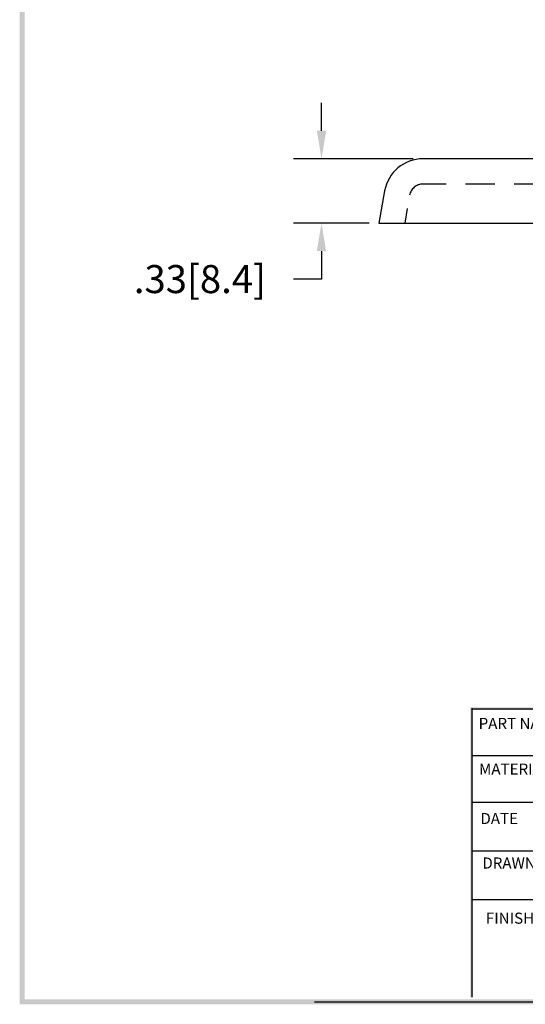
# Model space of a CAD drawing. Extents: x -0.6 to 7.8, y -2.6 to 8.2.
# Drawn here: x -0.3 to 2.3, y -2.5 to 2.6 of the extents above; entities that cross this region are included whole.
import ezdxf

# ---------------------------------------------------------------- set-up
doc = ezdxf.new("R2010")
doc.units = 0
doc.header["$LTSCALE"] = 0.6
doc.header["$MEASUREMENT"] = 0
doc.linetypes.add('HIDDEN', pattern=[0.375, 0.25, -0.125])
doc.layers.get('0').update_dxf_attribs({"linetype": 'CONTINUOUS'})
doc.layers.get('DEFPOINTS').update_dxf_attribs({"linetype": 'CONTINUOUS'})
for name, color, linetype in [('DIM', 1, 'CONTINUOUS'), ('HIDDEN', 5, 'HIDDEN'), ('OBJ', 3, 'CONTINUOUS')]:
    doc.layers.add(name, color=color, linetype=linetype)
doc.styles.add('BAVWM3$0$STANDARD', font='txt')
doc.dimstyles.get("Standard").update_dxf_attribs({"dimtxt": 0.18, "dimasz": 0.18, "dimexe": 0.18, "dimexo": 0.0625, "dimgap": 0.09, "dimtad": 0, "dimtih": 1, "dimtoh": 1, "dimdec": 4, "dimzin": 0, "dimdsep": 46, "dimtxsty": 'STANDARD', "dimcen": 0.09, "dimadec": 0, "dimazin": 0, "dimtfac": 1, "dimtdec": 4, "dimtofl": 0, "dimtmove": 0, "dimatfit": 3, "dimfxl": 1, "dimtolj": 1, "dimtzin": 0, "dimarcsym": 0})

# ---------------------------------------------------------------- blocks, each defined once
blk = doc.blocks.new('*D2')
at = {"color": 0, "linetype": 'ByBlock'}
for p, q in [((1.4724, 0.9791), (1.4724, 1.1231)), ((1.9433, 0.8351), (1.3284, 0.8351)), ((1.7173, 0.5051), (1.3284, 0.5051)), ((1.4724, 0.3611), (1.4724, 0.2171)), ((1.4724, 0.2171), (1.3284, 0.2171))]:
    blk.add_line(p, q, dxfattribs=at)
for points in [[(1.4484, 0.9791), (1.4964, 0.9791), (1.4724, 0.8351)], [(1.4484, 0.3611), (1.4964, 0.3611), (1.4724, 0.5051)]]:
    blk.add_solid(points, dxfattribs=at)
at = {"layer": 'DEFPOINTS', "color": 0, "linetype": 'ByBlock'}
for p in [(1.9933, 0.8351), (1.4724, 0.5051), (1.7673, 0.5051)]:
    blk.add_point(p, dxfattribs=at)
at = {"color": 0, "linetype": 'ByBlock', "insert": (0.8484, 0.2171), "char_height": 0.144, "attachment_point": 5}
blk.add_mtext('\\A1;.33[8.4]', dxfattribs=at)
blk = doc.blocks.new('BAVWM3')
for p, q in [((3.9371, 2.1481), (3.9371, 0.6642)), ((3.9371, 2.1481), (3.9371, 1.6642)), ((3.9371, 2.1461), (9.383, 2.1461)), ((3.9371, 1.9061), (9.383, 1.9061)), ((5.1228, 1.6642), (3.9371, 1.6642)), ((5.1228, 1.4142), (3.9371, 1.4142)), ((5.1228, 1.1642), (3.9371, 1.1642))]:
    blk.add_line(p, q)
at = {"color": 7}
blk.add_line((3.1299, 0.6404), (9.3799, 0.6404), dxfattribs=at)
for points in [[(1.6424, 11.1404), (1.6174, 11.1404), (1.6424, 0.6529), (1.6174, 0.6279)], [(1.6424, 0.6529), (1.6174, 0.6279), (9.3674, 0.6529), (9.3924, 0.6279)]]:
    blk.add_trace(points, dxfattribs=at)
for points in [[(3.9303, 0.6642), (3.9438, 0.6642), (3.9304, 2.1549), (3.9439, 2.1414)], [(3.9303, 2.1529), (3.9438, 2.1394), (9.383, 2.1529), (9.383, 2.1394)]]:
    blk.add_trace(points)
at = {"style": 'BAVWM3$0$STANDARD'}
for s, p in [('PART NAME', (3.9722, 2.0418)), ('MATERIAL', (3.9744, 1.8075)), ('DATE    ', (3.9812, 1.5537)), ('DRAWN BY', (3.9912, 1.325)), ('FINISH', (4.0095, 1.0418))]:
    blk.add_text(s, height=0.05695, dxfattribs=at).set_placement(p)

msp = doc.modelspace()

# ---------------------------------------------------------------- linework, layer by layer
at = {"layer": 'HIDDEN', "color": 7}
for p, q in [((4.9092, 1.7152), (1.7912, 1.7152)), ((1.7104, 1.59), (1.6972, 1.5152))]:
    msp.add_line(p, q, dxfattribs=at)
msp.add_arc((1.7912, 1.6452), 0.07, 90, 170, dxfattribs=at)
at = {"layer": 'OBJ', "color": 7}
for p, q in [((4.9092, 1.8452), (1.7912, 1.8452)), ((1.5942, 1.6799), (1.5652, 1.5152)), ((1.5652, 1.5152), (5.1352, 1.5152))]:
    msp.add_line(p, q, dxfattribs=at)
msp.add_arc((1.7912, 1.6452), 0.2, 90, 170, dxfattribs=at)

# ---------------------------------------------------------------- block references
at = {"color": 7}
msp.add_blockref('BAVWM3', (-1.8957, -3.1253), dxfattribs=at)

# ---------------------------------------------------------------- dimensions: what is measured, and where the dimension line sits
at = {"layer": 'DIM', "color": 7}
dim = msp.add_linear_dim(base=(1.2703, 1.5152), p1=(1.7912, 1.8452), p2=(1.5652, 1.5152), angle=90, dimstyle='STANDARD', override={"dimscale": 0.8, "dimdec": 2, "dimzin": 4, "dimatfit": 2}, dxfattribs=at)
dim.commit()
dim.dimension.update_dxf_attribs({"geometry": '*D2', "text_midpoint": (0.6463, 1.2272), "insert": (-0.2021, 1.0101)})

doc.saveas('drawing.dxf')
